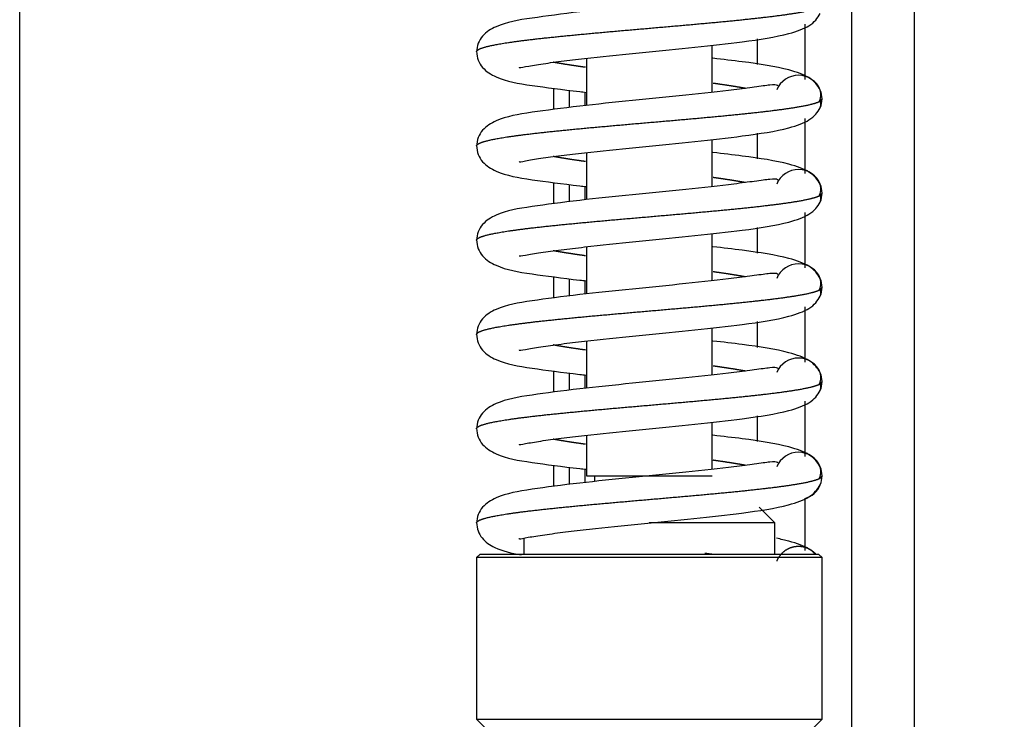
# Model space of a CAD drawing. Units: millimetres. Extents: x 0 to 847, y 0 to 1188.
# Drawn here: x 125 to 132, y 721 to 725 of the extents above; entities that cross this region are included whole.
import ezdxf

# ---------------------------------------------------------------- set-up
doc = ezdxf.new("R2010")
doc.units = ezdxf.units.MM
for name, color, linetype in [('Default', 7, 'Continuous'), ('HAKA_63_51WI_0', 7, 'Continuous'), ('LIŠTA_2_1', 7, 'Continuous'), ('PRUŽINA_ČERNÁ_1', 7, 'Continuous'), ('RÁMEČEK_1', 7, 'Continuous'), ('SKLO_VNĚJŠÍ_3', 7, 'Continuous'), ('VÁLEČEK_SPODNÍ_1', 7, 'Continuous'), ('ČEP_2_1', 7, 'Continuous')]:
    doc.layers.add(name, color=color, linetype=linetype)
doc.styles.add('SEACAD_Arial', font='ARIALN.TTF', dxfattribs={"width": 0.83})
doc.dimstyles.new('ISO', dxfattribs={"dimtxt": 5.25, "dimasz": 5.25, "dimexe": 2.625, "dimexo": 0, "dimgap": 1.5, "dimtad": 1, "dimlfac": 10, "dimtxsty": 'SEACAD_Arial', "dimblk1": '_SE_FILLED', "dimblk2": '_SE_FILLED', "dimsah": 1, "dimcen": 2.625, "dimadec": 0, "dimazin": 0, "dimtfac": 1, "dimtmove": 0, "dimatfit": 3, "dimfxl": 0, "dimtolj": 1, "dimarcsym": 0})

# ---------------------------------------------------------------- blocks, each defined once
blk = doc.blocks.new('SE5')
at = {"layer": 'HAKA_63_51WI_0', "color": 7, "linetype": 'Continuous'}
blk.add_line((131.1659, 699.4631), (131.1659, 732.3831), dxfattribs=at)
at = {"layer": 'LIŠTA_2_1', "color": 7, "linetype": 'Continuous'}
for p, q in [((129.0659, 724.5761), (129.0659, 724.4902)), ((129.0659, 724.5761), (129.0659, 724.4902)), ((129.0659, 723.9761), (129.0659, 723.8902)), ((129.0659, 723.9761), (129.0659, 723.8902)), ((129.0659, 723.3761), (129.0659, 723.2902)), ((129.0659, 723.3761), (129.0659, 723.2902)), ((129.0659, 722.7761), (129.0659, 722.6902)), ((129.0659, 722.7761), (129.0659, 722.6902)), ((129.0659, 722.1761), (129.0659, 722.0902)), ((129.0659, 722.1761), (129.0659, 722.0902))]:
    blk.add_line(p, q, dxfattribs=at)
at = {"layer": 'PRUŽINA_ČERNÁ_1', "color": 7, "linetype": 'Continuous'}
for centre, radius, start, end in [((130.4259, 724.5331), 0.15, 22.14283, 157.49991), ((130.4692, 724.5624), 0.0994, 329.1675, 15.88417), ((130.4259, 724.5331), 0.15, 0.00003, 22.14283), ((130.4692, 724.5038), 0.0994, 344.11583, 17.14912), ((130.4259, 724.5331), 0.15, 337.8572, 0), ((130.4259, 723.9331), 0.15, 22.14283, 157.49991), ((130.4692, 723.9624), 0.0994, 329.1675, 15.88417), ((130.4259, 723.9331), 0.15, 0.00003, 22.14283), ((130.4692, 723.9038), 0.0994, 344.11583, 17.14912), ((130.4259, 723.9331), 0.15, 337.8572, 0), ((130.4259, 723.3331), 0.15, 22.14283, 157.49991), ((130.4692, 723.3624), 0.0994, 329.1675, 15.88417), ((130.4259, 723.3331), 0.15, 0.00003, 22.14283), ((130.4692, 723.3038), 0.0994, 344.11583, 17.14912), ((130.4259, 723.3331), 0.15, 337.8572, 0), ((130.4259, 722.7331), 0.15, 22.14283, 157.49991), ((130.4692, 722.7624), 0.0994, 329.1675, 15.88417), ((130.4259, 722.7331), 0.15, 0.00003, 22.14283), ((130.4692, 722.7038), 0.0994, 344.11583, 17.14912), ((130.4259, 722.7331), 0.15, 337.8572, 0), ((130.4259, 722.1331), 0.15, 22.14283, 157.49991), ((130.4692, 722.1624), 0.0994, 329.1675, 15.88417), ((130.4259, 722.1331), 0.15, 0.00003, 22.14283), ((130.4692, 722.1038), 0.0994, 13.88208, 17.14912), ((130.4259, 722.1331), 0.15, 337.8572, 0), ((130.4259, 722.1331), 0.15, 285.71246, 337.8572), ((130.4692, 722.1038), 0.0994, 344.11583, 345.0799)]:
    blk.add_arc(centre, radius, start, end, dxfattribs=at)
for points, degree, knots in [([(130.2941, 725.2166), (130.2937, 725.2172), (130.2879, 725.223), (130.2548, 725.2231), (130.1568, 725.2096), (129.981, 725.186), (129.7134, 725.1568), (129.3641, 725.122), (129.0158, 725.0867), (128.7078, 725.0457), (128.5314, 725.0166), (128.4226, 724.9505), (128.382, 724.8881), (128.378, 724.8518), (128.3759, 724.8301)], 3, [0.0709368, 0.0709368, 0.0709368, 0.0709368, 0.0782886, 0.1519565, 0.2197767, 0.2801334, 0.3927705, 0.5054665, 0.6202996, 0.7439334, 0.8735624, 0.9365218, 0.9682159, 1, 1, 1, 1]), ([(128.3759, 724.8332), (128.3759, 724.8373), (128.381, 724.8454), (128.4036, 724.8576), (128.4634, 724.8739), (128.5841, 724.8943), (128.7454, 724.9147), (128.9399, 724.9351), (129.1588, 724.9555), (129.3921, 724.9759), (129.6292, 724.9963), (129.8594, 725.0167), (130.0721, 725.0371), (130.2913, 725.0612), (130.4307, 725.0812), (130.5077, 725.0972), (130.5446, 725.109), (130.5599, 725.1168)], 5, [0.5001433, 0.5001433, 0.5001433, 0.5001433, 0.5001433, 0.5001433, 0.534, 0.568, 0.602, 0.636, 0.67, 0.704, 0.738, 0.772, 0.806, 0.84, 0.874, 0.9080001, 0.9728005, 0.9728005, 0.9728005, 0.9728005, 0.9728005, 0.9728005]), ([(128.6461, 724.7344), (128.6466, 724.7336), (128.6525, 724.7311), (128.7009, 724.742), (128.8102, 724.7591), (128.9455, 724.7767), (129.1475, 724.7998), (129.4304, 724.8287), (129.7732, 724.8629), (130.0969, 724.8985), (130.3436, 724.9363), (130.5136, 724.9989), (130.5464, 725.0465), (130.5648, 725.0766)], 3, [0.0982381, 0.0982381, 0.0982381, 0.0982381, 0.1122941, 0.1731384, 0.2353147, 0.2958682, 0.3545767, 0.466292, 0.576707, 0.6872944, 0.8208504, 0.9041779, 1, 1, 1, 1]), ([(128.3759, 724.8361), (128.378, 724.8145), (128.382, 724.7782), (128.4226, 724.7158), (128.5314, 724.6496), (128.7078, 724.6205), (128.9318, 724.5907), (129.0597, 724.5762), (129.0733, 724.5747)], 3, [0, 0, 0, 0, 0.0317841, 0.0634782, 0.1264376, 0.2560666, 0.3797004, 0.3941602, 0.3941602, 0.3941602, 0.3941602]), ([(129.0687, 724.7341), (129.0436, 724.7376), (128.9982, 724.7441), (128.9553, 724.7505), (128.9155, 724.757), (128.879, 724.7635), (128.8629, 724.7665)], 5, [0.33499825, 0.33499825, 0.33499825, 0.33499825, 0.33499825, 0.33499825, 0.36399998, 0.38892516, 0.38892516, 0.38892516, 0.38892516, 0.38892516, 0.38892516]), ([(130.5648, 724.5896), (130.5464, 724.6197), (130.5136, 724.6673), (130.3436, 724.7299), (130.1271, 724.7631), (129.9462, 724.7841), (129.8809, 724.7913)], 3, [0, 0, 0, 0, 0.0958221, 0.1791496, 0.3127056, 0.3831622, 0.3831622, 0.3831622, 0.3831622]), ([(130.2941, 724.6166), (130.2937, 724.6172), (130.2879, 724.623), (130.2548, 724.6231), (130.1568, 724.6096), (129.981, 724.586), (129.7134, 724.5568), (129.3641, 724.522), (129.0158, 724.4867), (128.7078, 724.4457), (128.5314, 724.4166), (128.4226, 724.3505), (128.382, 724.2881), (128.378, 724.2518), (128.3759, 724.2301)], 3, [0.0709368, 0.0709368, 0.0709368, 0.0709368, 0.0782886, 0.1519565, 0.2197767, 0.2801334, 0.3927705, 0.5054665, 0.6202996, 0.7439334, 0.8735624, 0.9365218, 0.9682159, 1, 1, 1, 1]), ([(130.0889, 724.5998), (130.0792, 724.6016), (130.0467, 724.6074), (130.0078, 724.6139), (129.9658, 724.6204), (129.921, 724.6268), (129.8875, 724.6315), (129.8831, 724.6321)], 5, [0.11107374, 0.11107374, 0.11107374, 0.11107374, 0.11107374, 0.11107374, 0.12599995, 0.15999996, 0.16500168, 0.16500168, 0.16500168, 0.16500168, 0.16500168, 0.16500168]), ([(128.3759, 724.2332), (128.3759, 724.2373), (128.381, 724.2454), (128.4036, 724.2576), (128.4634, 724.2739), (128.5841, 724.2943), (128.7454, 724.3147), (128.9399, 724.3351), (129.1588, 724.3555), (129.3921, 724.3759), (129.6292, 724.3963), (129.8594, 724.4167), (130.0721, 724.4371), (130.2913, 724.4612), (130.4307, 724.4812), (130.5077, 724.4972), (130.5446, 724.509), (130.5599, 724.5168)], 5, [0.5001433, 0.5001433, 0.5001433, 0.5001433, 0.5001433, 0.5001433, 0.534, 0.568, 0.602, 0.636, 0.67, 0.704, 0.738, 0.772, 0.806, 0.84, 0.874, 0.9080001, 0.9728005, 0.9728005, 0.9728005, 0.9728005, 0.9728005, 0.9728005]), ([(128.6461, 724.1344), (128.6466, 724.1336), (128.6525, 724.1311), (128.7009, 724.142), (128.8102, 724.1591), (128.9455, 724.1767), (129.1475, 724.1998), (129.4304, 724.2287), (129.7732, 724.2629), (130.0969, 724.2985), (130.3436, 724.3363), (130.5136, 724.3989), (130.5464, 724.4465), (130.5648, 724.4766)], 3, [0.0982381, 0.0982381, 0.0982381, 0.0982381, 0.1122941, 0.1731384, 0.2353147, 0.2958682, 0.3545767, 0.466292, 0.576707, 0.6872944, 0.8208504, 0.9041779, 1, 1, 1, 1]), ([(128.3759, 724.2361), (128.378, 724.2145), (128.382, 724.1782), (128.4226, 724.1158), (128.5314, 724.0496), (128.7078, 724.0205), (128.9318, 723.9907), (129.0597, 723.9762), (129.0733, 723.9747)], 3, [0, 0, 0, 0, 0.0317841, 0.0634782, 0.1264376, 0.2560666, 0.3797004, 0.3941602, 0.3941602, 0.3941602, 0.3941602]), ([(129.0687, 724.1341), (129.0436, 724.1376), (128.9982, 724.1441), (128.9553, 724.1505), (128.9155, 724.157), (128.879, 724.1635), (128.8629, 724.1665)], 5, [0.33499825, 0.33499825, 0.33499825, 0.33499825, 0.33499825, 0.33499825, 0.36399998, 0.38892516, 0.38892516, 0.38892516, 0.38892516, 0.38892516, 0.38892516]), ([(130.5648, 723.9896), (130.5464, 724.0197), (130.5136, 724.0673), (130.3436, 724.1299), (130.1271, 724.1631), (129.9462, 724.1841), (129.8809, 724.1913)], 3, [0, 0, 0, 0, 0.0958221, 0.1791496, 0.3127056, 0.3831622, 0.3831622, 0.3831622, 0.3831622]), ([(130.2941, 724.0166), (130.2937, 724.0172), (130.2879, 724.023), (130.2548, 724.0231), (130.1568, 724.0096), (129.981, 723.986), (129.7134, 723.9568), (129.3641, 723.922), (129.0158, 723.8867), (128.7078, 723.8457), (128.5314, 723.8166), (128.4226, 723.7505), (128.382, 723.6881), (128.378, 723.6518), (128.3759, 723.6301)], 3, [0.0709368, 0.0709368, 0.0709368, 0.0709368, 0.0782886, 0.1519565, 0.2197767, 0.2801334, 0.3927705, 0.5054665, 0.6202996, 0.7439334, 0.8735624, 0.9365218, 0.9682159, 1, 1, 1, 1]), ([(130.0889, 723.9998), (130.0792, 724.0016), (130.0467, 724.0074), (130.0078, 724.0139), (129.9658, 724.0204), (129.921, 724.0268), (129.8875, 724.0315), (129.8831, 724.0321)], 5, [0.11107374, 0.11107374, 0.11107374, 0.11107374, 0.11107374, 0.11107374, 0.12599995, 0.15999996, 0.16500168, 0.16500168, 0.16500168, 0.16500168, 0.16500168, 0.16500168]), ([(128.3759, 723.6332), (128.3759, 723.6373), (128.381, 723.6454), (128.4036, 723.6576), (128.4634, 723.6739), (128.5841, 723.6943), (128.7454, 723.7147), (128.9399, 723.7351), (129.1588, 723.7555), (129.3921, 723.7759), (129.6292, 723.7963), (129.8594, 723.8167), (130.0721, 723.8371), (130.2913, 723.8612), (130.4307, 723.8812), (130.5077, 723.8972), (130.5446, 723.909), (130.5599, 723.9168)], 5, [0.5001433, 0.5001433, 0.5001433, 0.5001433, 0.5001433, 0.5001433, 0.534, 0.568, 0.602, 0.636, 0.67, 0.704, 0.738, 0.772, 0.806, 0.84, 0.874, 0.9080001, 0.9728005, 0.9728005, 0.9728005, 0.9728005, 0.9728005, 0.9728005]), ([(128.6461, 723.5344), (128.6466, 723.5336), (128.6525, 723.5311), (128.7009, 723.542), (128.8102, 723.5591), (128.9455, 723.5767), (129.1475, 723.5998), (129.4304, 723.6287), (129.7732, 723.6629), (130.0969, 723.6985), (130.3436, 723.7363), (130.5136, 723.7989), (130.5464, 723.8465), (130.5648, 723.8766)], 3, [0.0982381, 0.0982381, 0.0982381, 0.0982381, 0.1122941, 0.1731384, 0.2353147, 0.2958682, 0.3545767, 0.466292, 0.576707, 0.6872944, 0.8208504, 0.9041779, 1, 1, 1, 1]), ([(128.3759, 723.6361), (128.378, 723.6145), (128.382, 723.5782), (128.4226, 723.5158), (128.5314, 723.4496), (128.7078, 723.4205), (128.9318, 723.3907), (129.0597, 723.3762), (129.0733, 723.3747)], 3, [0, 0, 0, 0, 0.0317841, 0.0634782, 0.1264376, 0.2560666, 0.3797004, 0.3941602, 0.3941602, 0.3941602, 0.3941602]), ([(129.0687, 723.5341), (129.0436, 723.5376), (128.9982, 723.5441), (128.9553, 723.5505), (128.9155, 723.557), (128.879, 723.5635), (128.8629, 723.5665)], 5, [0.33499825, 0.33499825, 0.33499825, 0.33499825, 0.33499825, 0.33499825, 0.36399998, 0.38892516, 0.38892516, 0.38892516, 0.38892516, 0.38892516, 0.38892516]), ([(130.5648, 723.3896), (130.5464, 723.4197), (130.5136, 723.4673), (130.3436, 723.5299), (130.1271, 723.5631), (129.9462, 723.5841), (129.8809, 723.5913)], 3, [0, 0, 0, 0, 0.0958221, 0.1791496, 0.3127056, 0.3831622, 0.3831622, 0.3831622, 0.3831622]), ([(130.2941, 723.4166), (130.2937, 723.4172), (130.2879, 723.423), (130.2548, 723.4231), (130.1568, 723.4096), (129.981, 723.386), (129.7134, 723.3568), (129.3641, 723.322), (129.0158, 723.2867), (128.7078, 723.2457), (128.5314, 723.2166), (128.4226, 723.1505), (128.382, 723.0881), (128.378, 723.0518), (128.3759, 723.0301)], 3, [0.0709368, 0.0709368, 0.0709368, 0.0709368, 0.0782886, 0.1519565, 0.2197767, 0.2801334, 0.3927705, 0.5054665, 0.6202996, 0.7439334, 0.8735624, 0.9365218, 0.9682159, 1, 1, 1, 1]), ([(130.0889, 723.3998), (130.0792, 723.4016), (130.0467, 723.4074), (130.0078, 723.4139), (129.9658, 723.4204), (129.921, 723.4268), (129.8875, 723.4315), (129.8831, 723.4321)], 5, [0.11107374, 0.11107374, 0.11107374, 0.11107374, 0.11107374, 0.11107374, 0.12599995, 0.15999996, 0.16500168, 0.16500168, 0.16500168, 0.16500168, 0.16500168, 0.16500168]), ([(128.3759, 723.0332), (128.3759, 723.0373), (128.381, 723.0454), (128.4036, 723.0576), (128.4634, 723.0739), (128.5841, 723.0943), (128.7454, 723.1147), (128.9399, 723.1351), (129.1588, 723.1555), (129.3921, 723.1759), (129.6292, 723.1963), (129.8594, 723.2167), (130.0721, 723.2371), (130.2913, 723.2612), (130.4307, 723.2812), (130.5077, 723.2972), (130.5446, 723.309), (130.5599, 723.3168)], 5, [0.5001433, 0.5001433, 0.5001433, 0.5001433, 0.5001433, 0.5001433, 0.534, 0.568, 0.602, 0.636, 0.67, 0.704, 0.738, 0.772, 0.806, 0.84, 0.874, 0.9080001, 0.9728005, 0.9728005, 0.9728005, 0.9728005, 0.9728005, 0.9728005]), ([(128.6461, 722.9344), (128.6466, 722.9336), (128.6525, 722.9311), (128.7009, 722.942), (128.8102, 722.9591), (128.9455, 722.9767), (129.1475, 722.9998), (129.4304, 723.0287), (129.7732, 723.0629), (130.0969, 723.0985), (130.3436, 723.1363), (130.5136, 723.1989), (130.5464, 723.2465), (130.5648, 723.2766)], 3, [0.0982381, 0.0982381, 0.0982381, 0.0982381, 0.1122941, 0.1731384, 0.2353147, 0.2958682, 0.3545767, 0.466292, 0.576707, 0.6872944, 0.8208504, 0.9041779, 1, 1, 1, 1]), ([(128.3759, 723.0361), (128.378, 723.0145), (128.382, 722.9782), (128.4226, 722.9158), (128.5314, 722.8496), (128.7078, 722.8205), (128.9318, 722.7907), (129.0597, 722.7762), (129.0733, 722.7747)], 3, [0, 0, 0, 0, 0.0317841, 0.0634782, 0.1264376, 0.2560666, 0.3797004, 0.3941602, 0.3941602, 0.3941602, 0.3941602]), ([(130.5648, 722.7896), (130.5464, 722.8197), (130.5136, 722.8673), (130.3436, 722.9299), (130.1271, 722.9631), (129.9462, 722.9841), (129.8809, 722.9913)], 3, [0, 0, 0, 0, 0.0958221, 0.1791496, 0.3127056, 0.3831622, 0.3831622, 0.3831622, 0.3831622]), ([(129.0687, 722.9341), (129.0436, 722.9376), (128.9982, 722.9441), (128.9553, 722.9505), (128.9155, 722.957), (128.879, 722.9635), (128.8629, 722.9665)], 5, [0.33499825, 0.33499825, 0.33499825, 0.33499825, 0.33499825, 0.33499825, 0.36399998, 0.38892516, 0.38892516, 0.38892516, 0.38892516, 0.38892516, 0.38892516]), ([(130.2941, 722.8166), (130.2937, 722.8172), (130.2879, 722.823), (130.2548, 722.8231), (130.1568, 722.8096), (129.981, 722.786), (129.7134, 722.7568), (129.3641, 722.722), (129.0158, 722.6867), (128.7078, 722.6457), (128.5314, 722.6166), (128.4226, 722.5505), (128.382, 722.4881), (128.378, 722.4518), (128.3759, 722.4301)], 3, [0.0709368, 0.0709368, 0.0709368, 0.0709368, 0.0782886, 0.1519565, 0.2197767, 0.2801334, 0.3927705, 0.5054665, 0.6202996, 0.7439334, 0.8735624, 0.9365218, 0.9682159, 1, 1, 1, 1]), ([(130.0889, 722.7998), (130.0792, 722.8016), (130.0467, 722.8074), (130.0078, 722.8139), (129.9658, 722.8204), (129.921, 722.8268), (129.8875, 722.8315), (129.8831, 722.8321)], 5, [0.11107374, 0.11107374, 0.11107374, 0.11107374, 0.11107374, 0.11107374, 0.12599995, 0.15999996, 0.16500168, 0.16500168, 0.16500168, 0.16500168, 0.16500168, 0.16500168]), ([(128.3759, 722.4332), (128.3759, 722.4373), (128.381, 722.4454), (128.4036, 722.4576), (128.4634, 722.4739), (128.5841, 722.4943), (128.7454, 722.5147), (128.9399, 722.5351), (129.1588, 722.5555), (129.3921, 722.5759), (129.6292, 722.5963), (129.8594, 722.6167), (130.0721, 722.6371), (130.2913, 722.6612), (130.4307, 722.6812), (130.5077, 722.6972), (130.5446, 722.709), (130.5599, 722.7168)], 5, [0.5001433, 0.5001433, 0.5001433, 0.5001433, 0.5001433, 0.5001433, 0.534, 0.568, 0.602, 0.636, 0.67, 0.704, 0.738, 0.772, 0.806, 0.84, 0.874, 0.9080001, 0.9728005, 0.9728005, 0.9728005, 0.9728005, 0.9728005, 0.9728005]), ([(128.6461, 722.3344), (128.6466, 722.3336), (128.6525, 722.3311), (128.7009, 722.342), (128.8102, 722.3591), (128.9455, 722.3767), (129.1475, 722.3998), (129.4304, 722.4287), (129.7732, 722.4629), (130.0969, 722.4985), (130.3436, 722.5363), (130.5136, 722.5989), (130.5464, 722.6465), (130.5648, 722.6766)], 3, [0.0982381, 0.0982381, 0.0982381, 0.0982381, 0.1122941, 0.1731384, 0.2353147, 0.2958682, 0.3545767, 0.466292, 0.576707, 0.6872944, 0.8208504, 0.9041779, 1, 1, 1, 1]), ([(128.3759, 722.4361), (128.378, 722.4145), (128.382, 722.3782), (128.4226, 722.3158), (128.5314, 722.2496), (128.7078, 722.2205), (128.9318, 722.1907), (129.0597, 722.1762), (129.0733, 722.1747)], 3, [0, 0, 0, 0, 0.0317841, 0.0634782, 0.1264376, 0.2560666, 0.3797004, 0.3941602, 0.3941602, 0.3941602, 0.3941602]), ([(129.0687, 722.3341), (129.0436, 722.3376), (128.9982, 722.3441), (128.9553, 722.3505), (128.9155, 722.357), (128.879, 722.3635), (128.8629, 722.3665)], 5, [0.33499825, 0.33499825, 0.33499825, 0.33499825, 0.33499825, 0.33499825, 0.36399998, 0.38892516, 0.38892516, 0.38892516, 0.38892516, 0.38892516, 0.38892516]), ([(130.5648, 722.1896), (130.5464, 722.2197), (130.5136, 722.2673), (130.3436, 722.3299), (130.1271, 722.3631), (129.9462, 722.3841), (129.8809, 722.3913)], 3, [0, 0, 0, 0, 0.0958221, 0.1791496, 0.3127056, 0.3831622, 0.3831622, 0.3831622, 0.3831622]), ([(130.2941, 722.2166), (130.2937, 722.2172), (130.2879, 722.223), (130.2548, 722.2231), (130.1568, 722.2096), (129.981, 722.186), (129.7134, 722.1568), (129.3641, 722.122), (129.0158, 722.0867), (128.7078, 722.0457), (128.5314, 722.0166), (128.4226, 721.9505), (128.382, 721.8881), (128.378, 721.8518), (128.3759, 721.8301)], 3, [0.0709368, 0.0709368, 0.0709368, 0.0709368, 0.0782886, 0.1519565, 0.2197767, 0.2801334, 0.3927705, 0.5054665, 0.6202996, 0.7439334, 0.8735624, 0.9365218, 0.9682159, 1, 1, 1, 1]), ([(130.0889, 722.1998), (130.0792, 722.2016), (130.0467, 722.2074), (130.0078, 722.2139), (129.9658, 722.2204), (129.921, 722.2268), (129.8875, 722.2315), (129.8831, 722.2321)], 5, [0.11107374, 0.11107374, 0.11107374, 0.11107374, 0.11107374, 0.11107374, 0.12599995, 0.15999996, 0.16500168, 0.16500168, 0.16500168, 0.16500168, 0.16500168, 0.16500168]), ([(128.3759, 721.8332), (128.3759, 721.8373), (128.381, 721.8454), (128.4036, 721.8576), (128.4634, 721.8739), (128.5841, 721.8943), (128.7454, 721.9147), (128.9399, 721.9351), (129.1588, 721.9555), (129.3921, 721.9759), (129.6292, 721.9963), (129.8594, 722.0167), (130.0721, 722.0371), (130.2913, 722.0612), (130.4307, 722.0812), (130.5077, 722.0972), (130.5446, 722.109), (130.5599, 722.1168)], 5, [0.5001527, 0.5001527, 0.5001527, 0.5001527, 0.5001527, 0.5001527, 0.534, 0.568, 0.602, 0.636, 0.67, 0.704, 0.738, 0.772, 0.806, 0.84, 0.874, 0.9080001, 0.9728005, 0.9728005, 0.9728005, 0.9728005, 0.9728005, 0.9728005]), ([(128.6456, 721.7341), (128.6461, 721.7333), (128.6517, 721.7309), (128.6982, 721.7415), (128.805, 721.7583), (128.9378, 721.7757), (129.1381, 721.7988), (129.4212, 721.8278), (129.7661, 721.8622), (130.0929, 721.898), (130.3419, 721.936), (130.5134, 721.9988), (130.5463, 722.0465), (130.5648, 722.0766)], 3, [0.0983604, 0.0983604, 0.0983604, 0.0983604, 0.111572, 0.171482, 0.2327456, 0.2927224, 0.351202, 0.463347, 0.5743753, 0.6855805, 0.8198715, 0.9036558, 1, 1, 1, 1]), ([(128.3759, 721.8361), (128.3777, 721.8156), (128.3814, 721.781), (128.4183, 721.7206), (128.5086, 721.6612), (128.5963, 721.6407), (128.6601, 721.6299)], 3, [0, 0, 0, 0, 0.0565558, 0.1132198, 0.2265094, 0.4148999, 0.4148999, 0.4148999, 0.4148999]), ([(130.5324, 721.6348), (130.5218, 721.6464), (130.4853, 721.6777), (130.3948, 721.7111), (130.3134, 721.7298), (130.2859, 721.7353)], 3, [0.0521516, 0.0521516, 0.0521516, 0.0521516, 0.0958221, 0.1791496, 0.2186309, 0.2186309, 0.2186309, 0.2186309]), ([(130.5369, 721.634), (130.5345, 721.6366), (130.532, 721.6392), (130.5109, 721.6603), (130.4833, 721.6717), (130.4558, 721.6831), (130.4259, 721.6831), (130.3961, 721.6831), (130.3685, 721.6717), (130.341, 721.6603), (130.3198, 721.6392), (130.2988, 721.6181), (130.2873, 721.5905)], 2, [0.2348426, 0.2348426, 0.2348426, 0.25, 0.25, 0.375, 0.375, 0.5, 0.5, 0.625, 0.625, 0.75, 0.75, 0.875, 0.875, 0.875])]:
    blk.add_open_spline(points, degree=degree, knots=knots, dxfattribs=at)
for points in [[(130.5599, 724.5168), (130.5663, 724.5201), (130.5711, 724.5233), (130.5743, 724.5266), (130.5759, 724.5299), (130.5759, 724.5331)], [(130.5599, 723.9168), (130.5663, 723.9201), (130.5711, 723.9233), (130.5743, 723.9266), (130.5759, 723.9299), (130.5759, 723.9331)], [(130.5599, 723.3168), (130.5663, 723.3201), (130.5711, 723.3233), (130.5743, 723.3266), (130.5759, 723.3299), (130.5759, 723.3331)], [(130.5599, 722.7168), (130.5663, 722.7201), (130.5711, 722.7233), (130.5743, 722.7266), (130.5759, 722.7299), (130.5759, 722.7331)], [(130.5599, 722.1168), (130.5663, 722.1201), (130.5711, 722.1233), (130.5743, 722.1266), (130.5759, 722.1299), (130.5759, 722.1331)], [(129.8754, 721.6332), (129.8664, 721.6344), (129.8574, 721.6357), (129.8482, 721.6369), (129.839, 721.6381), (129.8297, 721.6394)]]:
    blk.add_open_spline(points, degree=5, dxfattribs=at)
at = {"layer": 'RÁMEČEK_1', "color": 7, "linetype": 'Continuous'}
for p, q in [((130.7658, 707.1183), (130.7659, 758.1476)), ((130.4659, 725.0091), (130.4659, 724.6571)), ((130.1659, 724.7511), (130.1659, 724.9152)), ((130.4659, 724.4091), (130.4659, 724.0571)), ((130.1659, 724.1511), (130.1659, 724.3152)), ((130.4659, 723.8091), (130.4659, 723.4571)), ((130.1659, 723.5511), (130.1659, 723.7152)), ((130.4659, 723.2091), (130.4659, 722.8571)), ((130.1659, 722.9511), (130.1659, 723.1152)), ((130.4659, 722.6091), (130.4659, 722.2571)), ((130.1659, 722.3511), (130.1659, 722.5152)), ((130.4659, 721.9886), (130.4659, 721.6571))]:
    blk.add_line(p, q, dxfattribs=at)
at = {"layer": 'SKLO_VNĚJŠÍ_3', "color": 7, "linetype": 'Continuous'}
for p, q in [((125.4659, 712.0831), (125.4659, 753.1831)), ((125.4659, 712.0831), (125.4659, 753.1831)), ((128.8659, 724.6009), (128.8659, 724.4654)), ((128.9659, 724.5873), (128.9659, 724.479)), ((128.8659, 724.0009), (128.8659, 723.8654)), ((128.9659, 723.9873), (128.9659, 723.879)), ((128.8659, 723.4009), (128.8659, 723.2654)), ((128.9659, 723.3873), (128.9659, 723.279)), ((128.8659, 722.8009), (128.8659, 722.6654)), ((128.9659, 722.7873), (128.9659, 722.679)), ((128.8659, 722.2009), (128.8659, 722.0654)), ((128.9659, 722.1873), (128.9659, 722.079))]:
    blk.add_line(p, q, dxfattribs=at)
at = {"layer": 'VÁLEČEK_SPODNÍ_1', "color": 7, "linetype": 'Continuous'}
for p, q in [((130.2759, 721.8331), (130.1759, 721.9331)), ((130.2759, 721.8331), (129.4759, 721.8331)), ((130.2759, 721.6331), (130.2759, 721.8331)), ((128.6759, 721.7371), (128.6759, 721.6331)), ((128.3959, 721.6331), (128.3759, 721.6131)), ((130.5759, 721.6131), (128.3759, 721.6131)), ((128.3759, 721.6131), (128.3759, 720.5831)), ((130.5559, 721.6331), (128.3959, 721.6331)), ((130.5759, 721.6131), (130.5559, 721.6331)), ((130.5759, 720.5831), (130.5759, 721.6131)), ((128.3759, 720.5831), (130.5759, 720.5831)), ((128.3759, 720.5831), (128.5259, 720.4331)), ((130.4259, 720.4331), (130.5759, 720.5831))]:
    blk.add_line(p, q, dxfattribs=at)
at = {"layer": 'ČEP_2_1', "color": 7, "linetype": 'Continuous'}
for p, q in [((129.8759, 724.5755), (129.8759, 724.8752)), ((129.0759, 724.7914), (129.0759, 724.4915)), ((129.8759, 723.9755), (129.8759, 724.2752)), ((129.0759, 724.1914), (129.0759, 723.8915)), ((129.8759, 723.3755), (129.8759, 723.6752)), ((129.0759, 723.5914), (129.0759, 723.2915)), ((129.8759, 722.7755), (129.8759, 723.0752)), ((129.0759, 722.9914), (129.0759, 722.6915)), ((129.8759, 722.1755), (129.8759, 722.4752)), ((129.0759, 722.3914), (129.0759, 722.1331)), ((129.0759, 722.1331), (129.8759, 722.1331)), ((129.1259, 722.1331), (129.1259, 722.0968))]:
    blk.add_line(p, q, dxfattribs=at)
blk = doc.blocks.new('_SE_FILLED')
at = {"color": 0}
blk.add_line((0, 0), (-1, 0), dxfattribs=at)
blk.add_solid([(0, 0), (-1, -0.1665), (-1, 0.1665), (0, 0)], dxfattribs=at)
blk = doc.blocks.new('DMBLK574')
at = {"layer": 'Default', "color": 0, "linetype": 'Continuous', "lineweight": -2}
for p, q in [((130.4306, 758.483), (153.2702, 758.4829)), ((150.6451, 712.033), (150.6452, 753.233)), ((130.4305, 706.783), (153.2701, 706.7829))]:
    blk.add_line(p, q, dxfattribs=at)
at = {"layer": 'Defpoints', "color": 0}
for p in [(130.4306, 758.483), (150.6452, 758.483), (130.4305, 706.783)]:
    blk.add_point(p, dxfattribs=at)
at = {"layer": 'Default', "color": 0, "lineweight": -2, "xscale": 5.25, "yscale": 5.25, "zscale": 5.25}
for p, rotation in [((150.6452, 758.483), 89.99989103833815), ((150.6451, 706.783), 269.9998910383381)]:
    blk.add_blockref('_SE_FILLED', p, dxfattribs=dict(at, rotation=rotation))
at = {"layer": 'Default', "color": 0, "insert": (146.4649, 732.633), "char_height": 5.25, "attachment_point": 5, "rotation": 89.99989, "style": 'SEACAD_Arial'}
blk.add_mtext('\\A1;\\A1;517', dxfattribs=at)

msp = doc.modelspace()

# ---------------------------------------------------------------- block references
at = {"layer": 'Default'}
msp.add_blockref('SE5', (0, 0), dxfattribs=at)

# ---------------------------------------------------------------- dimensions: what is measured, and where the dimension line sits
at = {"layer": 'Default', "color": 7, "linetype": 'Continuous'}
dim = msp.add_linear_dim(base=(150.6452, 758.483), p1=(130.4305, 706.783), p2=(130.4306, 758.483), angle=89.99989, text='\\A1;<>', dimstyle='ISO', dxfattribs=at)
dim.commit()
dim.dimension.update_dxf_attribs({"geometry": 'DMBLK574', "text_midpoint": (150.6451, 732.633), "dimtype": 161})

doc.saveas('drawing.dxf')
